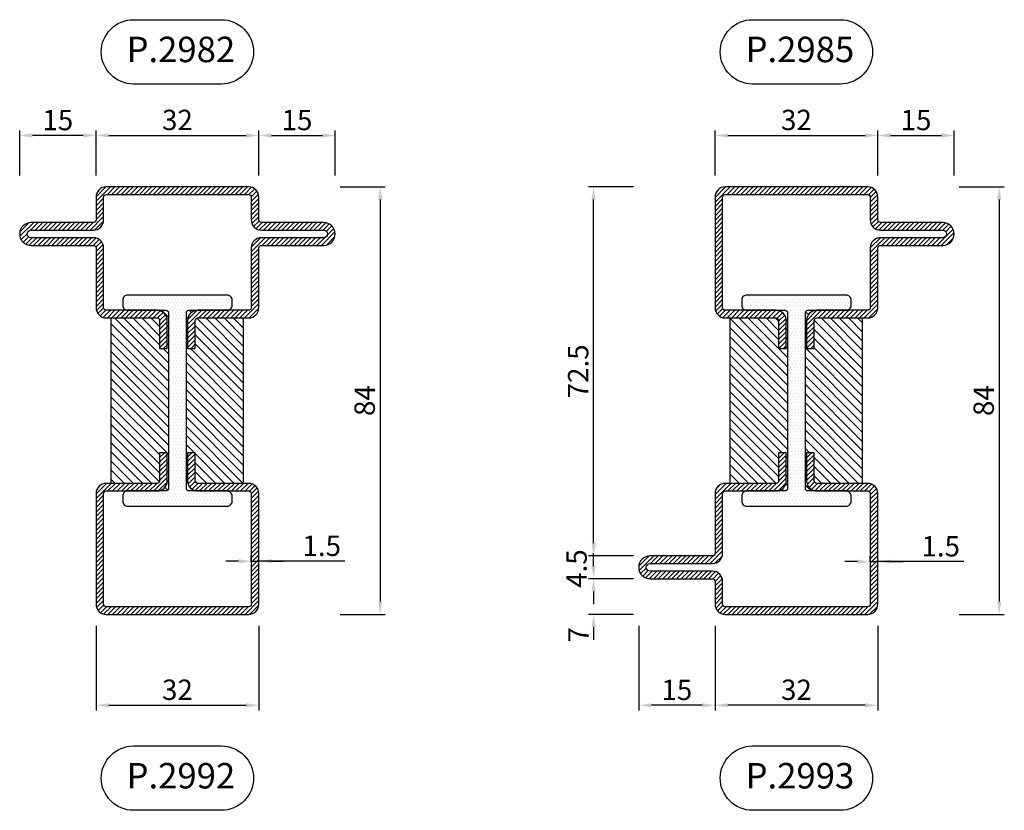
# Model space of a CAD drawing. Units: millimetres. Extents: x 851 to 3944, y 2392 to 2816.
# Drawn here: x 2082 to 2276, y 2392 to 2547 of the extents above; entities that cross this region are included whole.
import ezdxf

# ---------------------------------------------------------------- set-up
doc = ezdxf.new("R2010")
doc.units = ezdxf.units.MM
doc.layers.add('Quote', color=2, linetype='Continuous')
doc.layers.add('TESTO', color=8, linetype='Continuous')
doc.styles.add('Calibri', font='calibri.ttf')
doc.styles.add('SECCO', font='calibri.ttf')
doc.dimstyles.new('Profili 1a2', dxfattribs={"dimtxt": 4, "dimasz": 2.5, "dimexe": 1, "dimexo": 0, "dimgap": 1, "dimtad": 1, "dimdsep": 46, "dimtxsty": 'Calibri', "dimcen": 1, "dimclrd": 256, "dimclre": 256, "dimclrt": 7, "dimadec": 0, "dimazin": 2, "dimtfac": 1, "dimtofl": 0, "dimtmove": 1, "dimatfit": 3, "dimfxl": 0, "dimtolj": 1, "dimtzin": 0, "dimlwd": -1, "dimarcsym": 0})
pattern_1 = [(45, (-2926.08276, -2850.7499), (-0.44901281, 0.44901281), [])]
pattern_2 = [(45, (-3023.6345, -2850.7499), (-0.44901281, 0.44901281), [])]

# ---------------------------------------------------------------- blocks, each defined once
blk = doc.blocks.new('*D210')
at = {"layer": 'DEFPOINTS', "color": 0, "transparency": 16777216}
for p in [(2129.13, 2524.52), (2097.13, 2516.67), (2129.13, 2516.67)]:
    blk.add_point(p, dxfattribs=at)
at = {"layer": 'Quote', "lineweight": -2, "transparency": 16777216}
for p, q in [((2097.13, 2516.67), (2097.13, 2525.52)), ((2129.13, 2516.67), (2129.13, 2525.52))]:
    blk.add_line(p, q, dxfattribs=at)
at = {"layer": 'Quote', "transparency": 16777216}
blk.add_line((2099.63, 2524.52), (2126.63, 2524.52), dxfattribs=at)
for points in [[(2099.63, 2524.93), (2099.63, 2524.1), (2097.13, 2524.52)], [(2126.63, 2524.93), (2126.63, 2524.1), (2129.13, 2524.52)]]:
    blk.add_solid(points, dxfattribs=at)
at = {"layer": 'Quote', "color": 7, "transparency": 16777216, "insert": (2113.13, 2527.57), "char_height": 4, "attachment_point": 5, "style": 'Calibri'}
blk.add_mtext('\\A1;32', dxfattribs=at)
blk = doc.blocks.new('*D211')
at = {"layer": 'DEFPOINTS', "color": 0, "transparency": 16777216}
for p in [(2082.13, 2524.52), (2082.13, 2516.67), (2097.13, 2516.67)]:
    blk.add_point(p, dxfattribs=at)
at = {"layer": 'Quote', "lineweight": -2, "transparency": 16777216}
for p, q in [((2082.13, 2516.67), (2082.13, 2525.52)), ((2097.13, 2516.67), (2097.13, 2525.52))]:
    blk.add_line(p, q, dxfattribs=at)
at = {"layer": 'Quote', "transparency": 16777216}
blk.add_line((2094.63, 2524.52), (2084.63, 2524.52), dxfattribs=at)
for points in [[(2084.63, 2524.93), (2084.63, 2524.1), (2082.13, 2524.52)], [(2094.63, 2524.93), (2094.63, 2524.1), (2097.13, 2524.52)]]:
    blk.add_solid(points, dxfattribs=at)
at = {"layer": 'Quote', "color": 7, "transparency": 16777216, "insert": (2089.63, 2527.55), "char_height": 4, "attachment_point": 5, "style": 'Calibri'}
blk.add_mtext('\\A1;15', dxfattribs=at)
blk = doc.blocks.new('*D212')
at = {"layer": 'DEFPOINTS', "color": 0, "transparency": 16777216}
for p in [(2144.13, 2524.52), (2129.13, 2516.67), (2144.13, 2516.67)]:
    blk.add_point(p, dxfattribs=at)
at = {"layer": 'Quote', "lineweight": -2, "transparency": 16777216}
for p, q in [((2129.13, 2516.67), (2129.13, 2525.52)), ((2144.13, 2516.67), (2144.13, 2525.52))]:
    blk.add_line(p, q, dxfattribs=at)
at = {"layer": 'Quote', "transparency": 16777216}
blk.add_line((2131.63, 2524.52), (2141.63, 2524.52), dxfattribs=at)
for points in [[(2131.63, 2524.93), (2131.63, 2524.1), (2129.13, 2524.52)], [(2141.63, 2524.93), (2141.63, 2524.1), (2144.13, 2524.52)]]:
    blk.add_solid(points, dxfattribs=at)
at = {"layer": 'Quote', "color": 7, "transparency": 16777216, "insert": (2136.63, 2527.55), "char_height": 4, "attachment_point": 5, "style": 'Calibri'}
blk.add_mtext('\\A1;15', dxfattribs=at)
blk = doc.blocks.new('*D213')
at = {"layer": 'DEFPOINTS', "color": 0, "transparency": 16777216}
for p in [(2250.78, 2524.52), (2218.78, 2516.67), (2250.78, 2516.67)]:
    blk.add_point(p, dxfattribs=at)
at = {"layer": 'Quote', "lineweight": -2, "transparency": 16777216}
for p, q in [((2218.78, 2516.67), (2218.78, 2525.52)), ((2250.78, 2516.67), (2250.78, 2525.52))]:
    blk.add_line(p, q, dxfattribs=at)
at = {"layer": 'Quote', "transparency": 16777216}
blk.add_line((2221.28, 2524.52), (2248.28, 2524.52), dxfattribs=at)
for points in [[(2221.28, 2524.93), (2221.28, 2524.1), (2218.78, 2524.52)], [(2248.28, 2524.93), (2248.28, 2524.1), (2250.78, 2524.52)]]:
    blk.add_solid(points, dxfattribs=at)
at = {"layer": 'Quote', "color": 7, "transparency": 16777216, "insert": (2234.78, 2527.57), "char_height": 4, "attachment_point": 5, "style": 'Calibri'}
blk.add_mtext('\\A1;32', dxfattribs=at)
blk = doc.blocks.new('*D214')
at = {"layer": 'DEFPOINTS', "color": 0, "transparency": 16777216}
for p in [(2265.78, 2524.52), (2250.78, 2516.67), (2265.78, 2516.67)]:
    blk.add_point(p, dxfattribs=at)
at = {"layer": 'Quote', "lineweight": -2, "transparency": 16777216}
for p, q in [((2250.78, 2516.67), (2250.78, 2525.52)), ((2265.78, 2516.67), (2265.78, 2525.52))]:
    blk.add_line(p, q, dxfattribs=at)
at = {"layer": 'Quote', "transparency": 16777216}
blk.add_line((2253.28, 2524.52), (2263.28, 2524.52), dxfattribs=at)
for points in [[(2253.28, 2524.93), (2253.28, 2524.1), (2250.78, 2524.52)], [(2263.28, 2524.93), (2263.28, 2524.1), (2265.78, 2524.52)]]:
    blk.add_solid(points, dxfattribs=at)
at = {"layer": 'Quote', "color": 7, "transparency": 16777216, "insert": (2258.28, 2527.55), "char_height": 4, "attachment_point": 5, "style": 'Calibri'}
blk.add_mtext('\\A1;15', dxfattribs=at)
blk = doc.blocks.new('*D217')
at = {"layer": 'DEFPOINTS', "color": 0, "transparency": 16777216}
for p in [(2218.78, 2428.17), (2250.78, 2428.17), (2218.78, 2412.56)]:
    blk.add_point(p, dxfattribs=at)
at = {"layer": 'Quote', "lineweight": -2, "transparency": 16777216}
for p, q in [((2218.78, 2428.17), (2218.78, 2411.56)), ((2250.78, 2428.17), (2250.78, 2411.56))]:
    blk.add_line(p, q, dxfattribs=at)
at = {"layer": 'Quote', "transparency": 16777216}
blk.add_line((2248.28, 2412.56), (2221.28, 2412.56), dxfattribs=at)
for points in [[(2221.28, 2412.98), (2221.28, 2412.14), (2218.78, 2412.56)], [(2248.28, 2412.98), (2248.28, 2412.14), (2250.78, 2412.56)]]:
    blk.add_solid(points, dxfattribs=at)
at = {"layer": 'Quote', "color": 7, "transparency": 16777216, "insert": (2234.78, 2415.61), "char_height": 4, "attachment_point": 5, "style": 'Calibri'}
blk.add_mtext('\\A1;32', dxfattribs=at)
blk = doc.blocks.new('*D218')
at = {"layer": 'DEFPOINTS', "color": 0, "transparency": 16777216}
for p in [(2203.78, 2428.17), (2218.78, 2428.17), (2203.78, 2412.56)]:
    blk.add_point(p, dxfattribs=at)
at = {"layer": 'Quote', "lineweight": -2, "transparency": 16777216}
for p, q in [((2203.78, 2428.17), (2203.78, 2411.56)), ((2218.78, 2428.17), (2218.78, 2411.56))]:
    blk.add_line(p, q, dxfattribs=at)
at = {"layer": 'Quote', "transparency": 16777216}
blk.add_line((2216.28, 2412.56), (2206.28, 2412.56), dxfattribs=at)
for points in [[(2206.28, 2412.98), (2206.28, 2412.14), (2203.78, 2412.56)], [(2216.28, 2412.98), (2216.28, 2412.14), (2218.78, 2412.56)]]:
    blk.add_solid(points, dxfattribs=at)
at = {"layer": 'Quote', "color": 7, "transparency": 16777216, "insert": (2211.28, 2415.59), "char_height": 4, "attachment_point": 5, "style": 'Calibri'}
blk.add_mtext('\\A1;15', dxfattribs=at)
blk = doc.blocks.new('*D219')
at = {"layer": 'DEFPOINTS', "color": 0, "transparency": 16777216}
for p in [(2097.13, 2428.17), (2129.13, 2428.17), (2129.13, 2412.56)]:
    blk.add_point(p, dxfattribs=at)
at = {"layer": 'Quote', "lineweight": -2, "transparency": 16777216}
for p, q in [((2097.13, 2428.17), (2097.13, 2411.56)), ((2129.13, 2428.17), (2129.13, 2411.56))]:
    blk.add_line(p, q, dxfattribs=at)
at = {"layer": 'Quote', "transparency": 16777216}
blk.add_line((2099.63, 2412.56), (2126.63, 2412.56), dxfattribs=at)
for points in [[(2099.63, 2412.98), (2099.63, 2412.14), (2097.13, 2412.56)], [(2126.63, 2412.98), (2126.63, 2412.14), (2129.13, 2412.56)]]:
    blk.add_solid(points, dxfattribs=at)
at = {"layer": 'Quote', "color": 7, "transparency": 16777216, "insert": (2113.13, 2415.61), "char_height": 4, "attachment_point": 5, "style": 'Calibri'}
blk.add_mtext('\\A1;32', dxfattribs=at)
blk = doc.blocks.new('*D220')
at = {"layer": 'DEFPOINTS', "color": 0, "transparency": 16777216}
for p in [(2127.63, 2440.86), (2129.13, 2440.86), (2129.13, 2440.86)]:
    blk.add_point(p, dxfattribs=at)
at = {"layer": 'Quote', "transparency": 16777216}
for p, q in [((2125.13, 2440.86), (2122.63, 2440.86)), ((2127.63, 2440.86), (2129.13, 2440.86)), ((2146.03, 2440.86), (2129.13, 2440.86)), ((2131.63, 2440.86), (2134.13, 2440.86))]:
    blk.add_line(p, q, dxfattribs=at)
at = {"layer": 'Quote', "lineweight": -2, "transparency": 16777216}
for p, q in [((2127.63, 2440.86), (2127.63, 2441.86)), ((2129.13, 2440.86), (2129.13, 2441.86))]:
    blk.add_line(p, q, dxfattribs=at)
at = {"layer": 'Quote', "transparency": 16777216}
for points in [[(2125.13, 2441.28), (2125.13, 2440.45), (2127.63, 2440.86)], [(2131.63, 2441.28), (2131.63, 2440.45), (2129.13, 2440.86)]]:
    blk.add_solid(points, dxfattribs=at)
at = {"layer": 'Quote', "color": 7, "transparency": 16777216, "insert": (2141.49, 2443.9), "char_height": 4, "attachment_point": 5, "style": 'Calibri'}
blk.add_mtext('\\A1;1.5', dxfattribs=at)
blk = doc.blocks.new('*D221')
at = {"layer": 'DEFPOINTS', "color": 0, "transparency": 16777216}
for p in [(2202.78, 2441.92), (2194.93, 2437.42), (2202.78, 2437.42)]:
    blk.add_point(p, dxfattribs=at)
at = {"layer": 'Quote', "transparency": 16777216}
for p, q in [((2194.93, 2444.42), (2194.93, 2446.92)), ((2194.93, 2434.92), (2194.93, 2432.42))]:
    blk.add_line(p, q, dxfattribs=at)
at = {"layer": 'Quote', "lineweight": -2, "transparency": 16777216}
for p, q in [((2202.78, 2441.92), (2193.93, 2441.92)), ((2202.78, 2437.42), (2193.93, 2437.42))]:
    blk.add_line(p, q, dxfattribs=at)
at = {"layer": 'Quote', "transparency": 16777216}
for points in [[(2194.51, 2444.42), (2195.34, 2444.42), (2194.93, 2441.92)], [(2194.51, 2434.92), (2195.34, 2434.92), (2194.93, 2437.42)]]:
    blk.add_solid(points, dxfattribs=at)
at = {"layer": 'Quote', "color": 7, "transparency": 16777216, "insert": (2191.57, 2439.42), "char_height": 4, "attachment_point": 5, "rotation": 90, "style": 'Calibri'}
blk.add_mtext('\\A1;4.5', dxfattribs=at)
blk = doc.blocks.new('*D222')
at = {"layer": 'DEFPOINTS', "color": 0, "transparency": 16777216}
for p in [(2202.78, 2437.42), (2194.93, 2430.42), (2202.78, 2430.42)]:
    blk.add_point(p, dxfattribs=at)
at = {"layer": 'Quote', "transparency": 16777216}
for p, q in [((2194.93, 2439.92), (2194.93, 2442.42)), ((2194.93, 2427.92), (2194.93, 2425.42))]:
    blk.add_line(p, q, dxfattribs=at)
at = {"layer": 'Quote', "lineweight": -2, "transparency": 16777216}
for p, q in [((2202.78, 2437.42), (2193.93, 2437.42)), ((2202.78, 2430.42), (2193.93, 2430.42))]:
    blk.add_line(p, q, dxfattribs=at)
at = {"layer": 'Quote', "transparency": 16777216}
for points in [[(2194.51, 2439.92), (2195.34, 2439.92), (2194.93, 2437.42)], [(2194.51, 2427.92), (2195.34, 2427.92), (2194.93, 2430.42)]]:
    blk.add_solid(points, dxfattribs=at)
at = {"layer": 'Quote', "color": 7, "transparency": 16777216, "insert": (2191.92, 2426.42), "char_height": 4, "attachment_point": 5, "rotation": 90, "style": 'Calibri'}
blk.add_mtext('\\A1;7', dxfattribs=at)
blk = doc.blocks.new('*D223')
at = {"layer": 'DEFPOINTS', "color": 0, "transparency": 16777216}
for p in [(2194.93, 2514.42), (2202.78, 2514.42), (2202.78, 2441.92)]:
    blk.add_point(p, dxfattribs=at)
at = {"layer": 'Quote', "lineweight": -2, "transparency": 16777216}
for p, q in [((2202.78, 2514.42), (2193.93, 2514.42)), ((2202.78, 2441.92), (2193.93, 2441.92))]:
    blk.add_line(p, q, dxfattribs=at)
at = {"layer": 'Quote', "transparency": 16777216}
blk.add_line((2194.93, 2444.42), (2194.93, 2511.92), dxfattribs=at)
for points in [[(2194.51, 2511.92), (2195.34, 2511.92), (2194.93, 2514.42)], [(2194.51, 2444.42), (2195.34, 2444.42), (2194.93, 2441.92)]]:
    blk.add_solid(points, dxfattribs=at)
at = {"layer": 'Quote', "color": 7, "transparency": 16777216, "insert": (2191.88, 2478.17), "char_height": 4, "attachment_point": 5, "rotation": 90, "style": 'Calibri'}
blk.add_mtext('\\A1;72.5', dxfattribs=at)
blk = doc.blocks.new('*D224')
at = {"layer": 'DEFPOINTS', "color": 0, "transparency": 16777216}
for p in [(2266.78, 2514.42), (2266.78, 2430.42), (2274.63, 2430.42)]:
    blk.add_point(p, dxfattribs=at)
at = {"layer": 'Quote', "lineweight": -2, "transparency": 16777216}
for p, q in [((2266.78, 2514.42), (2275.63, 2514.42)), ((2266.78, 2430.42), (2275.63, 2430.42))]:
    blk.add_line(p, q, dxfattribs=at)
at = {"layer": 'Quote', "transparency": 16777216}
blk.add_line((2274.63, 2511.92), (2274.63, 2432.92), dxfattribs=at)
for points in [[(2274.21, 2511.92), (2275.05, 2511.92), (2274.63, 2514.42)], [(2274.21, 2432.92), (2275.05, 2432.92), (2274.63, 2430.42)]]:
    blk.add_solid(points, dxfattribs=at)
at = {"layer": 'Quote', "color": 7, "transparency": 16777216, "insert": (2271.58, 2472.42), "char_height": 4, "attachment_point": 5, "rotation": 90, "style": 'Calibri'}
blk.add_mtext('\\A1;84', dxfattribs=at)
blk = doc.blocks.new('*D268')
at = {"layer": 'DEFPOINTS', "color": 0, "transparency": 16777216}
for p in [(2145.13, 2514.42), (2145.13, 2430.42), (2152.98, 2430.42)]:
    blk.add_point(p, dxfattribs=at)
at = {"layer": 'Quote', "lineweight": -2, "transparency": 16777216}
for p, q in [((2145.13, 2514.42), (2153.98, 2514.42)), ((2145.13, 2430.42), (2153.98, 2430.42))]:
    blk.add_line(p, q, dxfattribs=at)
at = {"layer": 'Quote', "transparency": 16777216}
blk.add_line((2152.98, 2511.92), (2152.98, 2432.92), dxfattribs=at)
for points in [[(2152.57, 2511.92), (2153.4, 2511.92), (2152.98, 2514.42)], [(2152.57, 2432.92), (2153.4, 2432.92), (2152.98, 2430.42)]]:
    blk.add_solid(points, dxfattribs=at)
at = {"layer": 'Quote', "color": 7, "transparency": 16777216, "insert": (2149.93, 2472.42), "char_height": 4, "attachment_point": 5, "rotation": 90, "style": 'Calibri'}
blk.add_mtext('\\A1;84', dxfattribs=at)
blk = doc.blocks.new('P2993')
h = blk.add_hatch()
h.set_pattern_fill('LINE', color=9, scale=0.2, angle=45, style=0)
h.set_pattern_definition(pattern_1)
edge = h.paths.add_edge_path()
edge.add_line((0, -2), (0, -23.75))
edge.add_arc((2, -23.75), 2, 180, 270)
edge.add_line((2, -25.75), (12, -25.75))
edge.add_arc((12, -26.25), 0.5, 0, 90, ccw=False)
edge.add_line((12.5, -26.25), (12.5, -31.75))
edge.add_line((12.5, -31.75), (14, -31.75))
edge.add_line((14, -31.75), (14, -26.25))
edge.add_arc((12, -26.25), 2, 0, 90.0006)
edge.add_line((12, -24.25), (2, -24.25))
edge.add_arc((2, -23.75), 0.5, 180, 270.0006, ccw=False)
edge.add_line((1.5, -23.75), (1.5, -2))
edge.add_arc((2, -2), 0.5, 90, 180, ccw=False)
edge.add_line((2, -1.5), (30, -1.5))
edge.add_arc((30, -2), 0.5, 0, 90, ccw=False)
edge.add_line((30.5, -2), (30.5, -6.5))
edge.add_arc((32.5, -6.5), 2, 180, 270)
edge.add_line((32.5, -8.5), (44.75, -8.5))
edge.add_arc((44.75, -9.25), 0.75, -90, 90, ccw=False)
edge.add_line((44.75, -10), (32.5, -10))
edge.add_arc((32.5, -12), 2, 90, 180)
edge.add_line((30.5, -12), (30.5, -23.75))
edge.add_arc((30, -23.75), 0.5, 269.9994, 360, ccw=False)
edge.add_line((30, -24.25), (20, -24.25))
edge.add_arc((20, -26.25), 2, 89.9994, 180)
edge.add_line((18, -26.25), (18, -31.75))
edge.add_line((18, -31.75), (19.5, -31.75))
edge.add_line((19.5, -31.75), (19.5, -26.25))
edge.add_arc((20, -26.25), 0.5, 90, 180, ccw=False)
edge.add_line((20, -25.75), (30, -25.75))
edge.add_arc((30, -23.75), 2, 270, 360)
edge.add_line((32, -23.75), (32, -12))
edge.add_arc((32.5, -12), 0.5, 90, 180, ccw=False)
edge.add_line((32.5, -11.5), (44.75, -11.5))
edge.add_arc((44.75, -9.25), 2.25, 270, 450)
edge.add_line((44.75, -7), (32.5, -7))
edge.add_arc((32.5, -6.5), 0.5, 180, 270, ccw=False)
edge.add_line((32, -6.5), (32, -2))
edge.add_arc((30, -2), 2, 0, 90)
edge.add_line((30, 0), (2, 0))
edge.add_arc((2, -2), 2, 90, 180)
h = blk.add_hatch()
h.set_pattern_fill('DOTS', color=8, scale=0.4)
h.set_pattern_definition([(0, (-4216.6527, -1963.4999), (0.3175, 0.635), [0, -0.635])])
h.paths.add_polyline_path([(14.25, -59.25, -0.414214), (13.75, -59.75), (6.25, -59.75, 0.414214), (5.25, -60.75), (5.25, -61.75, 0.414214), (6.25, -62.75), (25.75, -62.75, 0.414214), (26.75, -61.75), (26.75, -60.75, 0.414214), (25.75, -59.75), (18.25, -59.75, -0.414214), (17.75, -59.25), (17.75, -24.75, -0.414214), (18.25, -24.25), (25.75, -24.25, 0.414214), (26.75, -23.25), (26.75, -22.25, 0.414214), (25.75, -21.25), (6.25, -21.25, 0.414214), (5.25, -22.25), (5.25, -23.25, 0.414214), (6.25, -24.25), (13.75, -24.25, -0.414214), (14.25, -24.75)])
h = blk.add_hatch()
h.set_pattern_fill('ANSI31', color=30, scale=0.4, angle=90, style=0)
h.set_pattern_definition([(135, (-2926.0828, -2850.7499), (-0.8980256, -0.8980256), [])])
h.paths.add_polyline_path([(29, -25.75), (20, -25.75, 0.414214), (19.5, -26.25), (19.5, -31.75), (18, -31.75), (18, -26.25, -0.414214), (20, -24.25), (18.25, -24.25, 0.414214), (17.75, -24.75), (17.75, -59.25, 0.414214), (18.25, -59.75), (20, -59.75, -0.414214), (18, -57.75), (18, -52.25), (19.5, -52.25), (19.5, -57.75, 0.414214), (20, -58.25), (29, -58.25)])
h.paths.add_polyline_path([(14.25, -24.75, 0.414214), (13.75, -24.25), (12, -24.25, -0.414214), (14, -26.25), (14, -31.75), (12.5, -31.75), (12.5, -26.25, 0.414214), (12, -25.75), (3, -25.75), (3, -58.25), (12, -58.25, 0.414214), (12.5, -57.75), (12.5, -52.25), (14, -52.25), (14, -57.75, -0.414214), (12, -59.75), (13.75, -59.75, 0.414214), (14.25, -59.25)])
h = blk.add_hatch()
h.set_pattern_fill('LINE', color=9, scale=0.2, angle=45, style=0)
h.set_pattern_definition(pattern_1)
edge = h.paths.add_edge_path()
edge.add_line((32, -82), (32, -60.25))
edge.add_arc((30, -60.25), 2, 360, 450)
edge.add_line((30, -58.25), (20, -58.25))
edge.add_arc((20, -57.75), 0.5, 180, 270, ccw=False)
edge.add_line((19.5, -57.75), (19.5, -52.25))
edge.add_line((19.5, -52.25), (18, -52.25))
edge.add_line((18, -52.25), (18, -57.75))
edge.add_arc((20, -57.75), 2, 180, 270.0006)
edge.add_line((20, -59.75), (30, -59.75))
edge.add_arc((30, -60.25), 0.5, 0, 90.0006, ccw=False)
edge.add_line((30.5, -60.25), (30.5, -82))
edge.add_arc((30, -82), 0.5, -90, 0, ccw=False)
edge.add_line((30, -82.5), (2, -82.5))
edge.add_arc((2, -82), 0.5, 180, 270, ccw=False)
edge.add_line((1.5, -82), (1.5, -77.5))
edge.add_arc((-0.5, -77.5), 2, 0, 90)
edge.add_line((-0.5, -75.5), (-12.75, -75.5))
edge.add_arc((-12.75, -74.75), 0.75, 90, 270, ccw=False)
edge.add_line((-12.75, -74), (-0.5, -74))
edge.add_arc((-0.5, -72), 2, 270, 360)
edge.add_line((1.5, -72), (1.5, -60.25))
edge.add_arc((2, -60.25), 0.5, 89.9994, 180, ccw=False)
edge.add_line((2, -59.75), (12, -59.75))
edge.add_arc((12, -57.75), 2, 269.9994, 360)
edge.add_line((14, -57.75), (14, -52.25))
edge.add_line((14, -52.25), (12.5, -52.25))
edge.add_line((12.5, -52.25), (12.5, -57.75))
edge.add_arc((12, -57.75), 0.5, -90, 0, ccw=False)
edge.add_line((12, -58.25), (2, -58.25))
edge.add_arc((2, -60.25), 2, 90, 180)
edge.add_line((0, -60.25), (0, -72))
edge.add_arc((-0.5, -72), 0.5, -90, 0, ccw=False)
edge.add_line((-0.5, -72.5), (-12.75, -72.5))
edge.add_arc((-12.75, -74.75), 2.25, 90, 270)
edge.add_line((-12.75, -77), (-0.5, -77))
edge.add_arc((-0.5, -77.5), 0.5, 0, 90, ccw=False)
edge.add_line((0, -77.5), (0, -82))
edge.add_arc((2, -82), 2, 180, 270)
edge.add_line((2, -84), (30, -84))
edge.add_arc((30, -82), 2, 270, 360)
at = {"color": 30}
for p, q in [((3, -58.25), (3, -25.75)), ((29, -58.25), (29, -25.75))]:
    blk.add_line(p, q, dxfattribs=at)
at = {"color": 0}
for points in [[(0, -2), (0, -23.75, 0.414214), (2, -25.75), (12, -25.75, -0.414214), (12.5, -26.25), (12.5, -31.75), (14, -31.75), (14, -26.25, 0.414216), (12, -24.25), (2, -24.25, -0.414216), (1.5, -23.75), (1.5, -2, -0.414214), (2, -1.5), (30, -1.5, -0.414214), (30.5, -2), (30.5, -6.5, 0.414214), (32.5, -8.5), (44.75, -8.5, -1), (44.75, -10), (32.5, -10, 0.414214), (30.5, -12), (30.5, -23.75, -0.414216), (30, -24.25), (20, -24.25, 0.414216), (18, -26.25), (18, -31.75), (19.5, -31.75), (19.5, -26.25, -0.414214), (20, -25.75), (30, -25.75, 0.414214), (32, -23.75), (32, -12, -0.414214), (32.5, -11.5), (44.75, -11.5, 1), (44.75, -7), (32.5, -7, -0.414214), (32, -6.5), (32, -2, 0.414214), (30, 0), (2, 0, 0.414214), (0, -2)], [(32, -82), (32, -60.25, 0.414214), (30, -58.25), (20, -58.25, -0.414214), (19.5, -57.75), (19.5, -52.25), (18, -52.25), (18, -57.75, 0.414216), (20, -59.75), (30, -59.75, -0.414216), (30.5, -60.25), (30.5, -82, -0.414214), (30, -82.5), (2, -82.5, -0.414214), (1.5, -82), (1.5, -77.5, 0.414214), (-0.5, -75.5), (-12.75, -75.5, -1), (-12.75, -74), (-0.5, -74, 0.414214), (1.5, -72), (1.5, -60.25, -0.414216), (2, -59.75), (12, -59.75, 0.414216), (14, -57.75), (14, -52.25), (12.5, -52.25), (12.5, -57.75, -0.414214), (12, -58.25), (2, -58.25, 0.414214), (0, -60.25), (0, -72, -0.414214), (-0.5, -72.5), (-12.75, -72.5, 1), (-12.75, -77), (-0.5, -77, -0.414214), (0, -77.5), (0, -82, 0.414214), (2, -84), (30, -84, 0.414214), (32, -82)]]:
    blk.add_lwpolyline(points, format="xyb", dxfattribs=at)
at = {"color": 30}
blk.add_lwpolyline([(25.75, -62.75, 0.414214), (26.75, -61.75), (26.75, -60.75, 0.414214), (25.75, -59.75), (18.25, -59.75, -0.414214), (17.75, -59.25), (17.75, -24.75, -0.414214), (18.25, -24.25), (25.75, -24.25, 0.414214), (26.75, -23.25), (26.75, -22.25, 0.414214), (25.75, -21.25), (6.25, -21.25, 0.414214), (5.25, -22.25), (5.25, -23.25, 0.414214), (6.25, -24.25), (13.75, -24.25, -0.414214), (14.25, -24.75), (14.25, -59.25, -0.414214), (13.75, -59.75), (6.25, -59.75, 0.414214), (5.25, -60.75), (5.25, -61.75, 0.414214), (6.25, -62.75)], format="xyb", close=True, dxfattribs=at)
blk = doc.blocks.new('P2992')
h = blk.add_hatch()
h.set_pattern_fill('LINE', color=9, scale=0.2, angle=45, style=0)
h.set_pattern_definition(pattern_2)
edge = h.paths.add_edge_path()
edge.add_line((12, -24.25), (2, -24.25))
edge.add_arc((2, -23.75), 0.5, 180, 270.0006, ccw=False)
edge.add_line((1.5, -23.75), (1.5, -12))
edge.add_arc((-0.5, -12), 2, 0, 90)
edge.add_line((-0.5, -10), (-12.75, -10))
edge.add_arc((-12.75, -9.25), 0.75, 90, 270, ccw=False)
edge.add_line((-12.75, -8.5), (-0.5, -8.5))
edge.add_arc((-0.5, -6.5), 2, 270, 360)
edge.add_line((1.5, -6.5), (1.5, -2))
edge.add_arc((2, -2), 0.5, 90, 180, ccw=False)
edge.add_line((2, -1.5), (30, -1.5))
edge.add_arc((30, -2), 0.5, 0, 90, ccw=False)
edge.add_line((30.5, -2), (30.5, -6.5))
edge.add_arc((32.5, -6.5), 2, 180, 270)
edge.add_line((32.5, -8.5), (44.75, -8.5))
edge.add_arc((44.75, -9.25), 0.75, -90, 90, ccw=False)
edge.add_line((44.75, -10), (32.5, -10))
edge.add_arc((32.5, -12), 2, 90, 180)
edge.add_line((30.5, -12), (30.5, -23.75))
edge.add_arc((30, -23.75), 0.5, 269.9994, 360, ccw=False)
edge.add_line((30, -24.25), (20, -24.25))
edge.add_arc((20, -26.25), 2, 89.9994, 180)
edge.add_line((18, -26.25), (18, -31.75))
edge.add_line((18, -31.75), (19.5, -31.75))
edge.add_line((19.5, -31.75), (19.5, -26.25))
edge.add_arc((20, -26.25), 0.5, 90, 180, ccw=False)
edge.add_line((20, -25.75), (30, -25.75))
edge.add_arc((30, -23.75), 2, 270, 360)
edge.add_line((32, -23.75), (32, -12))
edge.add_arc((32.5, -12), 0.5, 90, 180, ccw=False)
edge.add_line((32.5, -11.5), (44.75, -11.5))
edge.add_arc((44.75, -9.25), 2.25, 270, 450)
edge.add_line((44.75, -7), (32.5, -7))
edge.add_arc((32.5, -6.5), 0.5, 180, 270, ccw=False)
edge.add_line((32, -6.5), (32, -2))
edge.add_arc((30, -2), 2, 0, 90)
edge.add_line((30, 0), (2, 0))
edge.add_arc((2, -2), 2, 90, 180)
edge.add_line((0, -2), (0, -6.5))
edge.add_arc((-0.5, -6.5), 0.5, -90, 0, ccw=False)
edge.add_line((-0.5, -7), (-12.75, -7))
edge.add_arc((-12.75, -9.25), 2.25, 90, 270)
edge.add_line((-12.75, -11.5), (-0.5, -11.5))
edge.add_arc((-0.5, -12), 0.5, 0, 90, ccw=False)
edge.add_line((0, -12), (0, -23.75))
edge.add_arc((2, -23.75), 2, 180, 270)
edge.add_line((2, -25.75), (12, -25.75))
edge.add_arc((12, -26.25), 0.5, 0, 90, ccw=False)
edge.add_line((12.5, -26.25), (12.5, -31.75))
edge.add_line((12.5, -31.75), (14, -31.75))
edge.add_line((14, -31.75), (14, -26.25))
edge.add_arc((12, -26.25), 2, 0, 90.0006)
h = blk.add_hatch()
h.set_pattern_fill('DOTS', color=8, scale=0.4)
h.set_pattern_definition([(0, (-4216.6527, -1963.4999), (0.3175, 0.635), [0, -0.635])])
h.paths.add_polyline_path([(14.25, -59.25, -0.414214), (13.75, -59.75), (6.25, -59.75, 0.414214), (5.25, -60.75), (5.25, -61.75, 0.414214), (6.25, -62.75), (25.75, -62.75, 0.414214), (26.75, -61.75), (26.75, -60.75, 0.414214), (25.75, -59.75), (18.25, -59.75, -0.414214), (17.75, -59.25), (17.75, -24.75, -0.414214), (18.25, -24.25), (25.75, -24.25, 0.414214), (26.75, -23.25), (26.75, -22.25, 0.414214), (25.75, -21.25), (6.25, -21.25, 0.414214), (5.25, -22.25), (5.25, -23.25, 0.414214), (6.25, -24.25), (13.75, -24.25, -0.414214), (14.25, -24.75)])
h = blk.add_hatch()
h.set_pattern_fill('ANSI31', color=30, scale=0.4, angle=90, style=0)
h.set_pattern_definition([(135, (-3023.6345, -2850.7499), (-0.8980256, -0.8980256), [])])
h.paths.add_polyline_path([(29, -25.75), (20, -25.75, 0.414214), (19.5, -26.25), (19.5, -31.75), (18, -31.75), (18, -26.25, -0.414214), (20, -24.25), (18.25, -24.25, 0.414214), (17.75, -24.75), (17.75, -59.25, 0.414214), (18.25, -59.75), (20, -59.75, -0.414214), (18, -57.75), (18, -52.25), (19.5, -52.25), (19.5, -57.75, 0.414214), (20, -58.25), (29, -58.25)])
h.paths.add_polyline_path([(14.25, -24.75, 0.414214), (13.75, -24.25), (12, -24.25, -0.414214), (14, -26.25), (14, -31.75), (12.5, -31.75), (12.5, -26.25, 0.414214), (12, -25.75), (3, -25.75), (3, -58.25), (12, -58.25, 0.414214), (12.5, -57.75), (12.5, -52.25), (14, -52.25), (14, -57.75, -0.414214), (12, -59.75), (13.75, -59.75, 0.414214), (14.25, -59.25)])
h = blk.add_hatch()
h.set_pattern_fill('LINE', color=9, scale=0.2, angle=45, style=0)
h.set_pattern_definition(pattern_2)
edge = h.paths.add_edge_path()
edge.add_line((32, -82), (32, -60.25))
edge.add_arc((30, -60.25), 2, 360, 450)
edge.add_line((30, -58.25), (20, -58.25))
edge.add_arc((20, -57.75), 0.5, 180, 270, ccw=False)
edge.add_line((19.5, -57.75), (19.5, -52.25))
edge.add_line((19.5, -52.25), (18, -52.25))
edge.add_line((18, -52.25), (18, -57.75))
edge.add_arc((20, -57.75), 2, 180, 270.0006)
edge.add_line((20, -59.75), (30, -59.75))
edge.add_arc((30, -60.25), 0.5, 0, 90.0006, ccw=False)
edge.add_line((30.5, -60.25), (30.5, -82))
edge.add_arc((30, -82), 0.5, -90, 0, ccw=False)
edge.add_line((30, -82.5), (2, -82.5))
edge.add_arc((2, -82), 0.5, 180, 270, ccw=False)
edge.add_line((1.5, -82), (1.5, -60.25))
edge.add_arc((2, -60.25), 0.5, 89.9994, 180, ccw=False)
edge.add_line((2, -59.75), (12, -59.75))
edge.add_arc((12, -57.75), 2, 269.9994, 360)
edge.add_line((14, -57.75), (14, -52.25))
edge.add_line((14, -52.25), (12.5, -52.25))
edge.add_line((12.5, -52.25), (12.5, -57.75))
edge.add_arc((12, -57.75), 0.5, -90, 0, ccw=False)
edge.add_line((12, -58.25), (2, -58.25))
edge.add_arc((2, -60.25), 2, 90, 180)
edge.add_line((0, -60.25), (0, -82))
edge.add_arc((2, -82.01), 2, 179.8637, 270.1416)
edge.add_line((2, -84), (30, -84))
edge.add_arc((30, -82), 2, 270, 360)
at = {"color": 30}
for p, q in [((3, -58.25), (3, -25.75)), ((29, -58.25), (29, -25.75))]:
    blk.add_line(p, q, dxfattribs=at)
at = {"color": 0}
blk.add_lwpolyline([(12, -24.25), (2, -24.25, -0.414216), (1.5, -23.75), (1.5, -12, 0.414214), (-0.5, -10), (-12.75, -10, -1), (-12.75, -8.5), (-0.5, -8.5, 0.414214), (1.5, -6.5), (1.5, -2, -0.414214), (2, -1.5), (30, -1.5, -0.414214), (30.5, -2), (30.5, -6.5, 0.414214), (32.5, -8.5), (44.75, -8.5, -1), (44.75, -10), (32.5, -10, 0.414214), (30.5, -12), (30.5, -23.75, -0.414216), (30, -24.25), (20, -24.25, 0.414216), (18, -26.25), (18, -31.75), (19.5, -31.75), (19.5, -26.25, -0.414214), (20, -25.75), (30, -25.75, 0.414214), (32, -23.75), (32, -12, -0.414214), (32.5, -11.5), (44.75, -11.5, 1), (44.75, -7), (32.5, -7, -0.414214), (32, -6.5), (32, -2, 0.414214), (30, 0), (2, 0, 0.414214), (0, -2), (0, -6.5, -0.414214), (-0.5, -7), (-12.75, -7, 1), (-12.75, -11.5), (-0.5, -11.5, -0.414214), (0, -12), (0, -23.75, 0.414214), (2, -25.75), (12, -25.75, -0.414214), (12.5, -26.25), (12.5, -31.75), (14, -31.75), (14, -26.25, 0.414216)], format="xyb", close=True, dxfattribs=at)
at = {"color": 30}
blk.add_lwpolyline([(25.75, -62.75, 0.414214), (26.75, -61.75), (26.75, -60.75, 0.414214), (25.75, -59.75), (18.25, -59.75, -0.414214), (17.75, -59.25), (17.75, -24.75, -0.414214), (18.25, -24.25), (25.75, -24.25, 0.414214), (26.75, -23.25), (26.75, -22.25, 0.414214), (25.75, -21.25), (6.25, -21.25, 0.414214), (5.25, -22.25), (5.25, -23.25, 0.414214), (6.25, -24.25), (13.75, -24.25, -0.414214), (14.25, -24.75), (14.25, -59.25, -0.414214), (13.75, -59.75), (6.25, -59.75, 0.414214), (5.25, -60.75), (5.25, -61.75, 0.414214), (6.25, -62.75)], format="xyb", close=True, dxfattribs=at)
at = {"color": 0}
blk.add_lwpolyline([(32, -82), (32, -60.25, 0.414214), (30, -58.25), (20, -58.25, -0.414214), (19.5, -57.75), (19.5, -52.25), (18, -52.25), (18, -57.75, 0.414216), (20, -59.75), (30, -59.75, -0.414216), (30.5, -60.25), (30.5, -82, -0.414214), (30, -82.5), (2, -82.5, -0.414214), (1.5, -82), (1.5, -60.25, -0.414216), (2, -59.75), (12, -59.75, 0.414216), (14, -57.75), (14, -52.25), (12.5, -52.25), (12.5, -57.75, -0.414214), (12, -58.25), (2, -58.25, 0.414214), (0, -60.25), (0, -82, 0.415635), (2, -84), (30, -84, 0.414214), (32, -82)], format="xyb", dxfattribs=at)
blk = doc.blocks.new('*D443')
at = {"layer": 'DEFPOINTS', "color": 0, "transparency": 16777216}
for p in [(2249.28, 2440.78), (2250.78, 2440.78), (2250.78, 2440.78)]:
    blk.add_point(p, dxfattribs=at)
at = {"layer": 'Quote', "transparency": 16777216}
for p, q in [((2246.78, 2440.78), (2244.28, 2440.78)), ((2249.28, 2440.78), (2250.78, 2440.78)), ((2267.68, 2440.78), (2250.78, 2440.78)), ((2253.28, 2440.78), (2255.78, 2440.78))]:
    blk.add_line(p, q, dxfattribs=at)
at = {"layer": 'Quote', "lineweight": -2, "transparency": 16777216}
for p, q in [((2249.28, 2440.78), (2249.28, 2441.78)), ((2250.78, 2440.78), (2250.78, 2441.78))]:
    blk.add_line(p, q, dxfattribs=at)
at = {"layer": 'Quote', "transparency": 16777216}
for points in [[(2246.78, 2441.19), (2246.78, 2440.36), (2249.28, 2440.78)], [(2253.28, 2441.19), (2253.28, 2440.36), (2250.78, 2440.78)]]:
    blk.add_solid(points, dxfattribs=at)
at = {"layer": 'Quote', "color": 7, "transparency": 16777216, "insert": (2263.14, 2443.81), "char_height": 4, "attachment_point": 5, "style": 'Calibri'}
blk.add_mtext('\\A1;1.5', dxfattribs=at)

msp = doc.modelspace()

# ---------------------------------------------------------------- linework, layer by layer
at = {"layer": 'TESTO'}
for points in [[(2104.481, 2547.263), (2121.782, 2547.263, -0.4142136), (2128.099, 2540.946), (2128.099, 2540.946, -0.4142136), (2121.782, 2534.628), (2104.481, 2534.628, -0.4142136), (2098.164, 2540.946), (2098.164, 2540.946, -0.4142136)], [(2226.129, 2547.263), (2243.43, 2547.263, -0.4142136), (2249.747, 2540.946), (2249.747, 2540.946, -0.4142136), (2243.43, 2534.628), (2226.129, 2534.628, -0.4142136), (2219.812, 2540.946), (2219.812, 2540.946, -0.4142136)], [(2104.481, 2404.561), (2121.782, 2404.561, -0.4142136), (2128.099, 2398.243), (2128.099, 2398.243, -0.4142136), (2121.782, 2391.926), (2104.481, 2391.926, -0.4142136), (2098.164, 2398.243), (2098.164, 2398.243, -0.4142136)], [(2226.129, 2404.561), (2243.43, 2404.561, -0.4142136), (2249.747, 2398.243), (2249.747, 2398.243, -0.4142136), (2243.43, 2391.926), (2226.129, 2391.926, -0.4142136), (2219.812, 2398.243), (2219.812, 2398.243, -0.4142136)]]:
    msp.add_lwpolyline(points, format="xyb", close=True, dxfattribs=at)

# ---------------------------------------------------------------- block references
for name, p in [('P2992', (2097.131, 2514.415)), ('P2993', (2218.78, 2514.415))]:
    msp.add_blockref(name, p)

# ---------------------------------------------------------------- texts
at = {"layer": 'TESTO', "char_height": 5, "width": 34.2598, "attachment_point": 1, "style": 'SECCO'}
for s, insert in [('P.2982', (2103.128, 2543.92)), ('P.2985', (2224.776, 2543.92)), ('P.2992', (2103.127, 2401.217)), ('P.2993', (2224.776, 2401.217))]:
    msp.add_mtext(s, dxfattribs=dict(at, insert=insert))

# ---------------------------------------------------------------- dimensions: what is measured, and where the dimension line sits
at = {"layer": 'Quote'}
for base, p1, p2, picture, middle in [((2082.131, 2524.517), (2097.131, 2516.665), (2082.131, 2516.665), '*D211', (2089.631, 2527.551)), ((2203.78, 2412.561), (2218.78, 2428.165), (2203.78, 2428.165), '*D218', (2211.28, 2415.595)), ((2218.78, 2412.561), (2250.78, 2428.165), (2218.78, 2428.165), '*D217', (2234.78, 2415.61))]:
    dim = msp.add_linear_dim(base=base, p1=p1, p2=p2, dimstyle='Profili 1a2', dxfattribs=at)
    dim.commit()
    dim.dimension.update_dxf_attribs({"geometry": picture, "text_midpoint": middle})
for base, p1, p2, angle, picture, middle in [((2129.131, 2524.517), (2097.131, 2516.665), (2129.131, 2516.665), 180, '*D210', (2113.131, 2527.566)), ((2144.131, 2524.517), (2129.131, 2516.665), (2144.131, 2516.665), 180, '*D212', (2136.631, 2527.551)), ((2250.78, 2524.517), (2218.78, 2516.665), (2250.78, 2516.665), 180, '*D213', (2234.78, 2527.566)), ((2265.78, 2524.517), (2250.78, 2516.665), (2265.78, 2516.665), 180, '*D214', (2258.28, 2527.551)), ((2152.983, 2430.415), (2145.131, 2514.415), (2145.131, 2430.415), 270, '*D268', (2149.934, 2472.415)), ((2194.928, 2514.415), (2202.78, 2441.915), (2202.78, 2514.415), 90, '*D223', (2191.878, 2478.165)), ((2274.631, 2430.415), (2266.78, 2514.415), (2266.78, 2430.415), 270, '*D224', (2271.582, 2472.415)), ((2129.131, 2412.561), (2097.131, 2428.165), (2129.131, 2428.165), 180, '*D219', (2113.131, 2415.61))]:
    dim = msp.add_linear_dim(base=base, p1=p1, p2=p2, angle=angle, dimstyle='Profili 1a2', dxfattribs=at)
    dim.commit()
    dim.dimension.update_dxf_attribs({"geometry": picture, "text_midpoint": middle})
for base, p1, p2, picture, middle in [((2129.131, 2440.864), (2127.631, 2440.864), (2129.131, 2440.864), '*D220', (2141.491, 2440.864)), ((2250.78, 2440.776), (2249.28, 2440.776), (2250.78, 2440.776), '*D443', (2263.139, 2440.776))]:
    dim = msp.add_linear_dim(base=base, p1=p1, p2=p2, dimstyle='Profili 1a2', dxfattribs=at)
    dim.commit()
    dim.dimension.update_dxf_attribs({"geometry": picture, "text_midpoint": middle, "dimtype": 160})
for base, p1, p2, picture, middle in [((2194.928, 2437.415), (2202.78, 2441.915), (2202.78, 2437.415), '*D221', (2194.594, 2439.415)), ((2194.928, 2430.415), (2202.78, 2437.415), (2202.78, 2430.415), '*D222', (2194.928, 2426.415))]:
    dim = msp.add_linear_dim(base=base, p1=p1, p2=p2, angle=90, dimstyle='Profili 1a2', dxfattribs=at)
    dim.commit()
    dim.dimension.update_dxf_attribs({"geometry": picture, "text_midpoint": middle, "dimtype": 160})

doc.saveas('drawing.dxf')
